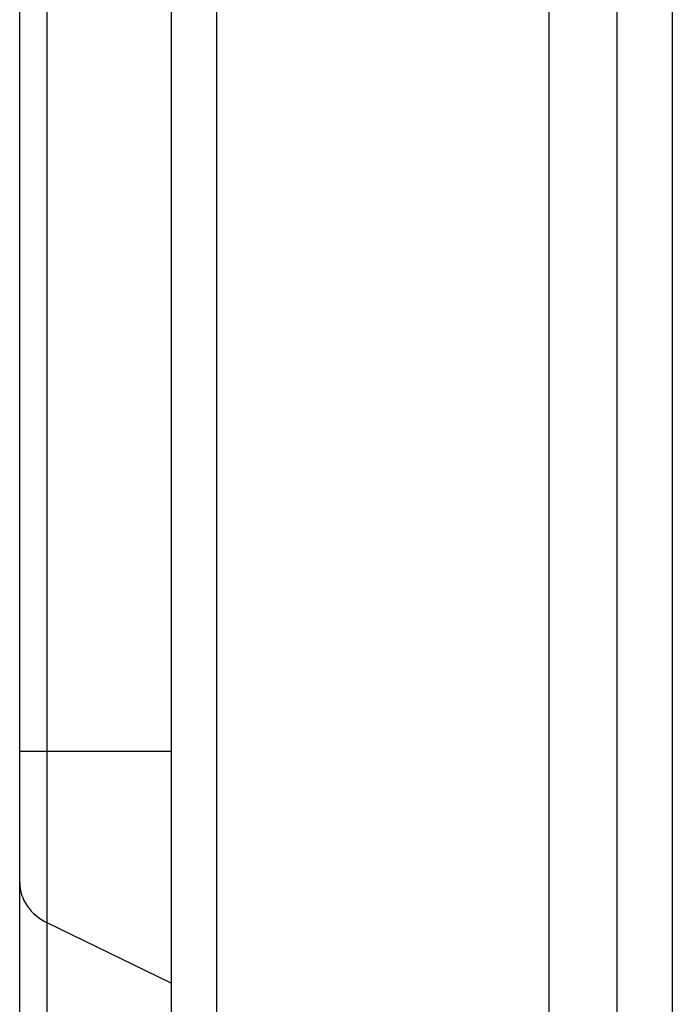
# Model space of a CAD drawing. Extents: x 15 to 813, y 12 to 581.
# Drawn here: x 67 to 79, y 237 to 255 of the extents above; entities that cross this region are included whole.
import ezdxf

# ---------------------------------------------------------------- set-up
doc = ezdxf.new("R2010")
doc.units = 0
doc.header["$LTSCALE"] = 46.255
doc.layers.add('F1-BOTTOM-CODXF_CONTINUOUS_LINE', color=7, linetype='CONTINUOUS')

msp = doc.modelspace()

# ---------------------------------------------------------------- linework, layer by layer
at = {"layer": 'F1-BOTTOM-CODXF_CONTINUOUS_LINE', "color": 7, "linetype": 'Continuous'}
for p, q in [((77.876, 214.7397), (77.876, 394.8233)), ((69.776, 394.2036), (69.776, 216.7677)), ((67.026, 235.9075), (67.026, 379.8331))]:
    msp.add_line(p, q, dxfattribs=at)
at = {"layer": 'F1-BOTTOM-CODXF_CONTINUOUS_LINE', "color": 9, "linetype": 'Continuous'}
for p, q in [((78.876, 394.7331), (78.876, 222.9617)), ((76.6365, 390.736), (76.6365, 215.9905)), ((70.6024, 385.7576), (70.6024, 215.7829)), ((67.526, 236.0012), (67.526, 380.6991)), ((67.026, 241.8189), (69.776, 241.8189)), ((69.776, 237.6106), (67.526, 238.704))]:
    msp.add_line(p, q, dxfattribs=at)
msp.add_open_spline([(67.026, 239.4329), (67.026, 239.2856), (67.1298, 238.9739), (67.3826, 238.7737), (67.526, 238.704)], degree=3, knots=[0, 0, 0, 0, 0.4800162, 1, 1, 1, 1], dxfattribs=at)

doc.saveas('drawing.dxf')
